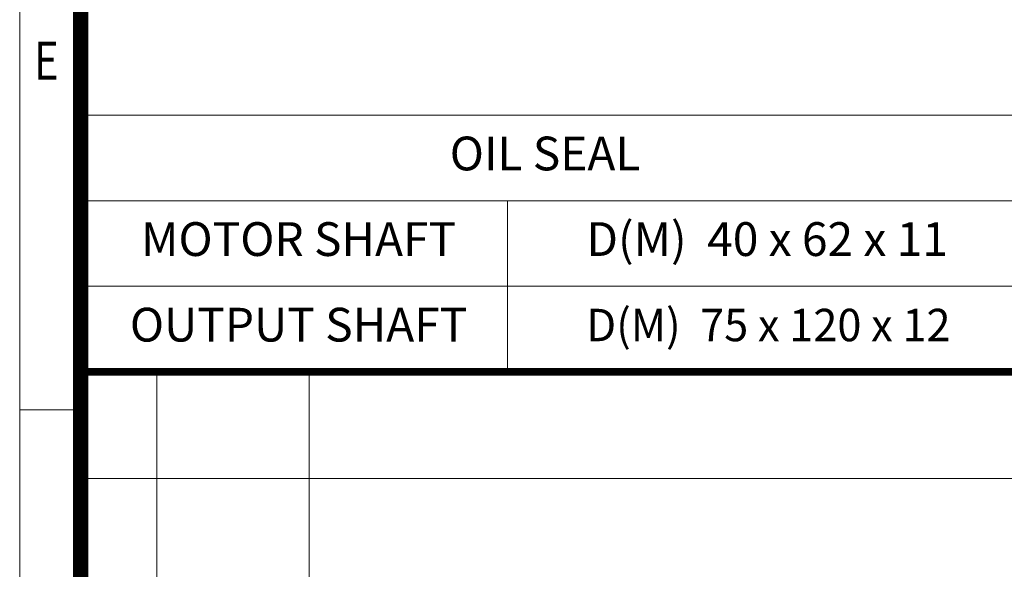
# Model space of a CAD drawing. Units: millimetres. Extents: x 2316 to 4470, y 14 to 3196.
# Drawn here: x 2316 to 3098, y 450 to 886 of the extents above; entities that cross this region are included whole.
import ezdxf
from ezdxf.enums import TextEntityAlignment as Align

# ---------------------------------------------------------------- set-up
doc = ezdxf.new("R2010")
doc.units = ezdxf.units.MM
doc.header["$LTSCALE"] = 80
doc.layers.get('0').update_dxf_attribs({"linetype": 'CONTINUOUS', "lineweight": 30})
doc.layers.add('D', color=7, linetype='CONTINUOUS', lineweight=9)
doc.styles.add('A25', font='romans', dxfattribs={"height": 2.5, "bigfont": 'whgtxt'})
doc.styles.add('A3', font='romans', dxfattribs={"height": 3, "bigfont": 'whgtxt'})
doc.styles.add('HY견고딕', font='txt')
doc.styles.add('ROMANS', font='romans.shx', dxfattribs={"width": 0.7, "height": 3.5, "bigfont": 'whgtxt.shx'})

# ---------------------------------------------------------------- blocks, each defined once
blk = doc.blocks.new('HS_A4양식_S(297X210MM)')
for p, q in [((18, 277), (18, 14)), ((22, 60.5), (18, 60.5))]:
    blk.add_line(p, q)
at = {"color": 0}
blk.add_line((22, 277), (22, 14), dxfattribs=at)
at = {"color": 3}
for points, const_width in [([(22, 273.072), (22, 17.5)], 1), ([(22, 63.5), (22, 18.5)], 0.5)]:
    blk.add_lwpolyline(points, dxfattribs=dict(at, const_width=const_width))
at = {"style": 'ROMANS', "width": 0.8}
blk.add_text('E', height=2.5, dxfattribs=at).set_placement((19.75, 83.082), align=Align.MIDDLE)
blk = doc.blocks.new('HYOSUNG_TITLE_A4')
at = {"color": 3}
for p, q in [((-170.253, 45.144), (-85, 44.998)), ((-170, 45), (-85, 45)), ((-165, 45), (-165, 0)), ((-155, 45), (-155, 0)), ((-170, 38), (-85, 38))]:
    blk.add_line(p, q, dxfattribs=at)
at = {"color": 3, "const_width": 0.5}
for points in [[(-170.25, 45), (0, 45)], [(-170, 45), (-170, 0)]]:
    blk.add_lwpolyline(points, dxfattribs=at)
for tag, height, style, width, p in [('GEN-TITLE-DES1{20}', 3.4, 'HY견고딕', 0.9, (-40.122, 40.232)), ('GEN-TITLE-DES2{24.5}', 2.5, 'ROMANS', 0.8, (-40.246, 36.368)), ('GEN-TITLE-NR{12.3}', 4, 'HY견고딕', 0.9, (-52.352, 27.935)), ('GEN-TITLE-DAT{7.1}', 2, 'ROMANS', 0.7, (-7.814, 21.466)), ('GEN-TITLE-REV{22.6}', 3, 'ROMANS', 0.7, (-4.61, 15.46))]:
    blk.add_attdef(tag, text='', height=height, dxfattribs=dict(style=style, width=width)).set_placement(p, align=Align.CENTER)
at = {"style": 'ROMANS', "width": 0.7}
for tag, height, p in [('GEN-TITLE-CTRN{2.5}', 2, (-167.5, 41.5)), ('GEN-TITLE-POSI{22.6}', 2, (-8.078, 32.461)), ('GEN-TITLE-APPM{2.5}', 2, (-167.5, 27.5)), ('GEN-TITLE-FSCM{20.7}', 1.8, (-12.776, 11.147))]:
    blk.add_attdef(tag, text='', height=height, dxfattribs=at).set_placement(p, align=Align.MIDDLE_CENTER)
for tag, height, p in [('GEN-TITLE-PLOT{5}', 1.8, (-160, 41.5)), ('GEN-TITLE-CHKM{2.5}', 2, (-167.5, 34.5)), ('GEN-TITLE-ISSD{5}', 1.8, (-160, 34.5)), ('GEN-TITLE-ITEM{12.7}', 3.5, (-120, 4.097)), ('GEN-TITLE-REF{12.7}', 3.5, (-39.421, 4.1)), ('GEN-TITLE-GRADE{22.6}', 3, (-4.664, 4.087))]:
    blk.add_attdef(tag, text='', height=height, dxfattribs=at).set_placement(p, align=Align.MIDDLE)
for tag, p in [('GEN-TITLE-MAT2{35}', (-153.172, 41.5)), ('GEN-TITLE-MAT1{35}', (-153.172, 34.5)), ('GEN-TITLE-DACT{35}', (-153.172, 27.5))]:
    blk.add_attdef(tag, text='', height=2, dxfattribs=at).set_placement(p, align=Align.MIDDLE_LEFT)
at = {"style": 'ROMANS'}
blk.add_attdef('GEN-TITLE-SCA{12.7}', text='', height=2, dxfattribs=at).set_placement((-7.661, 26.683), align=Align.CENTER)

msp = doc.modelspace()

# ---------------------------------------------------------------- linework, layer by layer
at = {"layer": 'D'}
for p, q in [((2364.8697, 606.9), (2364.8697, 810.6881)), ((2364.8697, 810.6881), (4421.1611, 810.6881)), ((2364.8697, 742.7587), (4421.1611, 742.7587)), ((2703.8047, 742.7587), (2703.8047, 606.9)), ((2364.8697, 674.8294), (4421.1611, 674.8294)), ((2364.8697, 608.7437), (4421.1611, 608.7437)), ((2364.8697, 606.9), (4421.1611, 606.9))]:
    msp.add_line(p, q, dxfattribs=at)

# ---------------------------------------------------------------- block references
at = {"layer": 'D', "lineweight": 0, "xscale": 12.1, "yscale": 12.1, "zscale": 12.1}
for name, p in [('HS_A4양식_S(297X210MM)', (2098.6697, -155.4)), ('HYOSUNG_TITLE_A4', (4421.8697, 62.4))]:
    msp.add_blockref(name, p, dxfattribs=at)

# ---------------------------------------------------------------- texts
at = {"layer": 'D', "style": 'A25'}
for s, height, p in [('OIL SEAL', 26.81424, (2733.5781, 776.7234)), ('D(M)  40 x 62 x 11', 26.814239, (2909.8151, 708.7941)), ('MOTOR SHAFT', 26.814239, (2537.8734, 708.7941)), ('OUTPUT SHAFT', 26.814239, (2537.8734, 640.8647))]:
    msp.add_text(s, height=height, dxfattribs=at).set_placement(p, align=Align.MIDDLE)
at = {"layer": 'D', "style": 'A3', "width": 0.98}
msp.add_text('D(M)  75 x 120 x 12', height=25.741669, dxfattribs=at).set_placement((2910.9054, 640.7343), align=Align.MIDDLE)

doc.saveas('drawing.dxf')
